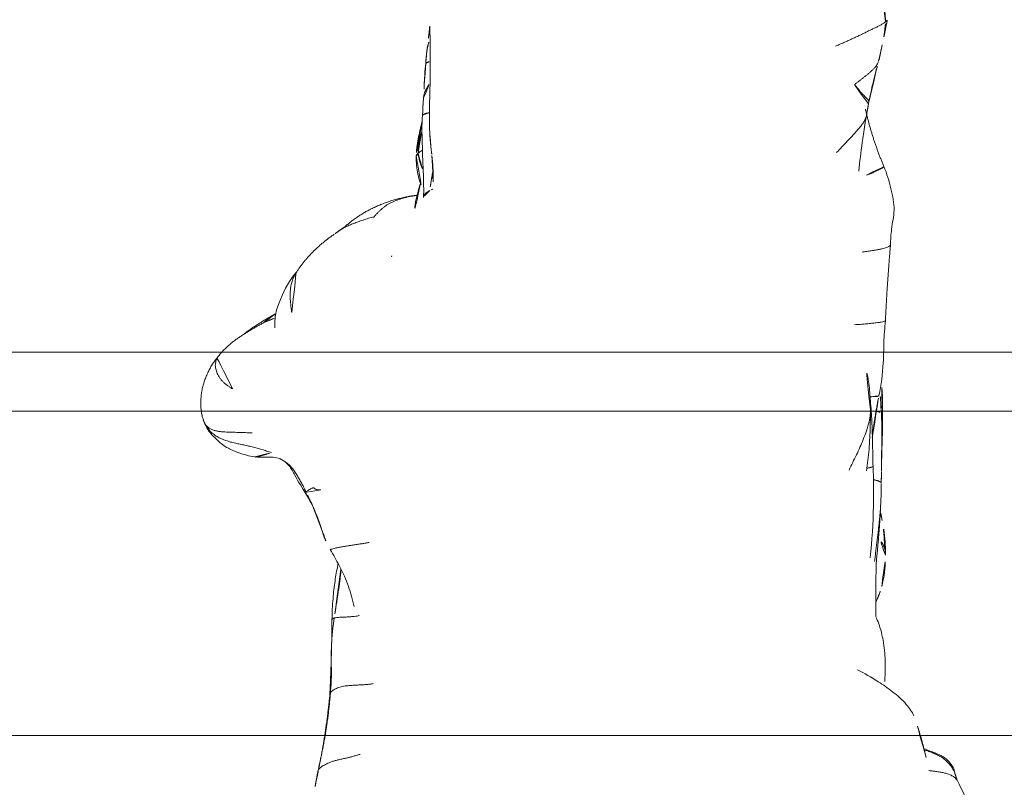
# Model space of a CAD drawing. Units: millimetres. Extents: x -605614879 to 17, y -1703671404 to 113.
# Drawn here: x -605612463 to -605612430, y -1703669611 to -1703669585 of the extents above; entities that cross this region are included whole.
import ezdxf

# ---------------------------------------------------------------- set-up
doc = ezdxf.new("R2010")
doc.units = ezdxf.units.MM
doc.layers.get('0').update_dxf_attribs({"lineweight": 9, "true_color": 0x1c1c1c})

# ---------------------------------------------------------------- blocks, each defined once
blk = doc.blocks.new('A$C69C252C9')
at = {"color": 0, "linetype": 'Continuous', "lineweight": 18}
for points, degree in [([(23.207, 152.171), (23.207, 152.202), (23.206, 152.263), (23.201, 152.355), (23.194, 152.447), (23.185, 152.541), (23.175, 152.634), (23.166, 152.729), (23.156, 152.824), (23.144, 152.919), (23.131, 153.015), (23.117, 153.111), (23.103, 153.208), (23.086, 153.305), (23.069, 153.402), (23.049, 153.499), (23.036, 153.563), (23.028, 153.595)], 3), ([(23.207, 152.171), (23.184, 152.155), (23.132, 152.118), (23.04, 152.063), (22.938, 152.01), (22.828, 151.959), (22.714, 151.906), (22.6, 151.849), (22.485, 151.791), (22.368, 151.733), (22.249, 151.677), (22.128, 151.62), (22.006, 151.564), (21.883, 151.508), (21.759, 151.454), (21.634, 151.4), (21.551, 151.364), (21.51, 151.346)], 3), ([(23.162, 151.698), (23.219, 151.974), (23.27, 152.251)], 2), ([(7.67, 151.239), (7.645, 151.002), (7.623, 150.767)], 2), ([(23.153, 147.271), (22.752, 148.213), (22.527, 149.212)], 2), ([(22.56, 148.999), (22.599, 149.224), (22.641, 149.447)], 2), ([(7.762, 148.372), (7.785, 148.013), (7.834, 147.644)], 2), ([(7.001, 146.244), (5.741, 145.99), (4.89, 145.231)], 2), ([(7.187, 146.268), (7.153, 146.262), (7.085, 146.249), (6.983, 146.227), (6.882, 146.202), (6.781, 146.174), (6.683, 146.142), (6.587, 146.105), (6.493, 146.063), (6.401, 146.016), (6.311, 145.964), (6.225, 145.907), (6.146, 145.844), (6.073, 145.776), (6.002, 145.705), (5.933, 145.631), (5.888, 145.58), (5.869, 145.554)], 3), ([(7.338, 146.291), (7.169, 146.272), (7.001, 146.244)], 2), ([(5.869, 145.554), (5.842, 145.556), (5.778, 145.54), (5.683, 145.513), (5.591, 145.483), (5.501, 145.451), (5.415, 145.42), (5.334, 145.392), (5.258, 145.365), (5.182, 145.337), (5.108, 145.308), (5.035, 145.277), (4.965, 145.246), (4.898, 145.213), (4.832, 145.178), (4.768, 145.142), (4.727, 145.116), (4.706, 145.103)], 3), ([(4.89, 145.231), (4.709, 145.108), (4.533, 144.977)], 2), ([(4.533, 144.977), (3.737, 144.438), (3.236, 143.677)], 2), ([(23.203, 142.045), (23.267, 143.338), (23.376, 144.599)], 2), ([(6.472, 144.242), (6.469, 144.214), (6.466, 144.186), (6.464, 144.158)], 3), ([(2.526, 142.269), (1.979, 141.971), (1.485, 141.607)], 2), ([(2.128, 141.97), (2.094, 141.953), (2.022, 141.913), (1.913, 141.852), (1.805, 141.79), (1.697, 141.728), (1.589, 141.663), (1.478, 141.593), (1.368, 141.521), (1.258, 141.447), (1.15, 141.37), (1.046, 141.289), (0.944, 141.202), (0.846, 141.11), (0.752, 141.015), (0.663, 140.916), (0.606, 140.848), (0.578, 140.813)], 3), ([(0.578, 140.813), (0.545, 140.771), (0.48, 140.684), (0.388, 140.551), (0.306, 140.413), (0.235, 140.268), (0.171, 140.119), (0.116, 139.966), (0.07, 139.81), (0.034, 139.651), (0.011, 139.489), (-0.001, 139.325), (0, 139.161), (0.012, 138.996), (0.04, 138.833), (0.087, 138.676), (0.129, 138.574), (0.154, 138.525)], 3), ([(1.072, 139.734), (1.038, 139.748), (0.979, 139.79), (0.893, 139.852), (0.812, 139.914), (0.739, 139.981), (0.678, 140.057), (0.624, 140.135), (0.577, 140.211), (0.541, 140.289), (0.516, 140.369), (0.499, 140.447), (0.491, 140.523), (0.497, 140.6), (0.514, 140.676), (0.541, 140.747), (0.563, 140.79), (0.578, 140.813)], 3), ([(22.757, 138.074), (22.839, 138.795), (22.985, 139.497)], 2), ([(0.028, 138.908), (0.042, 138.828), (0.061, 138.747), (0.084, 138.667)], 3), ([(0.154, 138.525), (0.18, 138.476), (0.241, 138.38), (0.35, 138.253), (0.481, 138.149), (0.625, 138.067), (0.777, 138.001), (0.934, 137.948), (1.093, 137.905), (1.254, 137.868), (1.417, 137.834), (1.58, 137.8), (1.743, 137.763), (1.907, 137.721), (2.07, 137.673), (2.233, 137.621), (2.341, 137.585), (2.396, 137.569)], 3), ([(1.743, 138.235), (1.705, 138.237), (1.628, 138.241), (1.512, 138.245), (1.396, 138.249), (1.278, 138.252), (1.16, 138.255), (1.043, 138.258), (0.927, 138.261), (0.812, 138.266), (0.698, 138.274), (0.585, 138.288), (0.477, 138.312), (0.377, 138.347), (0.288, 138.394), (0.213, 138.454), (0.172, 138.5), (0.154, 138.525)], 3), ([(23.06, 136.547), (23.069, 136.742), (23.072, 136.947)], 2), ([(23.055, 136.054), (23.058, 136.301), (23.06, 136.547)], 2), ([(3.571, 136.224), (3.577, 136.235), (3.598, 136.254), (3.641, 136.287), (3.694, 136.323), (3.746, 136.351), (3.789, 136.368), (3.817, 136.374), (3.832, 136.371), (3.847, 136.359), (3.867, 136.341), (3.893, 136.326), (3.925, 136.315), (3.964, 136.308), (4.01, 136.306), (4.059, 136.306), (4.094, 136.308), (4.112, 136.31)], 3), ([(3.589, 136.133), (3.69, 135.977), (3.791, 135.775)], 2), ([(22.897, 133.885), (23.012, 134.965), (23.055, 136.055)], 2), ([(22.886, 131.973), (22.865, 132.927), (22.897, 133.885)], 2), ([(4.448, 131.91), (4.438, 130.618), (4.374, 129.354)], 2), ([(4.525, 131.96), (4.516, 131.904), (4.501, 131.792), (4.48, 131.624), (4.461, 131.456), (4.447, 131.287), (4.436, 131.118), (4.427, 130.949), (4.422, 130.78), (4.421, 130.611), (4.423, 130.442), (4.426, 130.273), (4.428, 130.103), (4.427, 129.934), (4.42, 129.765), (4.41, 129.597), (4.401, 129.485), (4.396, 129.429)], 3), ([(4.396, 129.429), (4.405, 129.439), (4.427, 129.462), (4.466, 129.494), (4.514, 129.526), (4.57, 129.557), (4.633, 129.587), (4.71, 129.616), (4.805, 129.641), (4.921, 129.659), (5.05, 129.671), (5.186, 129.679), (5.325, 129.686), (5.463, 129.693), (5.599, 129.702), (5.73, 129.714), (5.812, 129.724), (5.847, 129.734)], 3), ([(4.374, 129.354), (4.242, 127.984), (3.974, 126.743)], 2), ([(4.396, 129.429), (4.391, 129.369), (4.381, 129.251), (4.364, 129.073), (4.345, 128.896), (4.325, 128.718), (4.302, 128.542), (4.277, 128.365), (4.251, 128.189), (4.223, 128.013), (4.193, 127.838), (4.161, 127.663), (4.127, 127.489), (4.09, 127.315), (4.053, 127.142), (4.016, 126.969), (3.991, 126.853), (3.979, 126.795)], 3), ([(3.979, 126.795), (3.986, 126.812), (4.008, 126.844), (4.056, 126.89), (4.117, 126.932), (4.188, 126.973), (4.267, 127.014), (4.352, 127.054), (4.447, 127.092), (4.557, 127.125), (4.68, 127.156), (4.811, 127.184), (4.942, 127.212), (5.064, 127.242), (5.176, 127.273), (5.284, 127.304), (5.359, 127.325), (5.399, 127.335)], 3), ([(3.974, 126.743), (3.918, 126.478), (3.87, 126.212)], 2), ([(25.633, 126.46), (25.595, 126.578), (25.555, 126.706)], 2)]:
    blk.add_open_spline(points, degree=degree, dxfattribs=at)
for points, knots in [([(23.155, 151.663), (23.155, 151.663), (23.16, 151.686), (23.169, 151.734), (23.181, 151.805), (23.191, 151.877), (23.199, 151.949), (23.204, 152.023), (23.207, 152.097), (23.208, 152.146), (23.207, 152.171)], [0, 0, 0, 0, 0.001449, 0.144099, 0.286749, 0.429399, 0.57205, 0.7147, 0.85735, 1, 1, 1, 1]), ([(23.207, 152.171), (23.224, 152.182), (23.251, 152.199), (23.271, 152.224), (23.272, 152.242), (23.27, 152.25)], [0, 0, 0, 0, 0.354993, 0.709985, 1, 1, 1, 1]), ([(7.763, 152.03), (7.754, 151.954), (7.724, 151.694), (7.693, 151.429), (7.67, 151.239)], [0, 0, 0, 0, 0.293864, 1, 1, 1, 1]), ([(7.763, 152.026), (7.773, 151.694), (7.781, 151.215), (7.778, 150.65), (7.775, 150.401), (7.774, 150.3)], [0, 0, 0, 0, 0.565177, 0.824195, 1, 1, 1, 1]), ([(7.67, 151.242), (7.672, 151.273), (7.684, 151.355), (7.712, 151.443), (7.734, 151.5), (7.737, 151.506)], [0, 0, 0, 0, 0.340002, 0.928589, 1, 1, 1, 1]), ([(22.975, 150.844), (22.993, 150.914), (23.028, 151.056), (23.09, 151.342), (23.135, 151.556), (23.162, 151.698)], [0, 0, 0, 0, 0.250948, 0.508525, 1, 1, 1, 1]), ([(22.641, 149.447), (22.665, 149.57), (22.709, 149.778), (22.783, 150.115), (22.854, 150.385), (22.921, 150.642), (22.956, 150.774), (22.975, 150.844)], [0, 0, 0, 0, 0.261728, 0.442663, 0.712976, 0.849308, 1, 1, 1, 1]), ([(7.623, 150.767), (7.612, 150.641), (7.596, 150.444), (7.58, 150.173), (7.567, 149.915), (7.558, 149.724), (7.553, 149.602)], [0, 0, 0, 0, 0.325416, 0.505392, 0.68134, 1, 1, 1, 1]), ([(7.623, 150.766), (7.623, 150.766), (7.624, 150.774), (7.635, 150.788), (7.674, 150.806), (7.724, 150.818), (7.761, 150.824), (7.776, 150.826)], [0, 0, 0, 0, 0.002102, 0.276734, 0.551365, 0.825996, 1, 1, 1, 1]), ([(22.964, 150.813), (22.962, 150.806), (22.948, 150.773), (22.916, 150.714), (22.862, 150.64), (22.798, 150.57), (22.726, 150.502), (22.65, 150.436), (22.571, 150.37), (22.49, 150.305), (22.408, 150.24), (22.325, 150.176), (22.241, 150.112), (22.185, 150.07), (22.157, 150.048)], [0, 0, 0, 0, 0.022202, 0.111092, 0.199983, 0.288874, 0.377765, 0.466655, 0.555546, 0.644437, 0.733328, 0.822218, 0.911109, 1, 1, 1, 1]), ([(7.774, 150.3), (7.773, 150.231), (7.772, 150.1), (7.768, 149.878), (7.763, 149.629), (7.752, 149.314), (7.745, 148.901), (7.753, 148.574), (7.762, 148.371)], [0, 0, 0, 0, 0.109423, 0.207471, 0.337064, 0.491522, 0.685465, 1, 1, 1, 1]), ([(7.553, 149.593), (7.553, 149.6), (7.557, 149.657), (7.581, 149.763), (7.647, 149.908), (7.706, 150.001), (7.738, 150.046), (7.738, 150.047)], [0, 0, 0, 0, 0.048109, 0.365357, 0.682605, 0.999853, 1, 1, 1, 1]), ([(22.157, 150.048), (22.173, 150.025), (22.209, 149.983), (22.262, 149.919), (22.314, 149.856), (22.365, 149.793), (22.417, 149.734), (22.471, 149.682), (22.523, 149.634), (22.569, 149.588), (22.606, 149.544), (22.631, 149.502), (22.643, 149.465), (22.64, 149.433), (22.625, 149.415), (22.615, 149.407), (22.613, 149.406)], [0, 0, 0, 0, 0.076192, 0.152384, 0.228576, 0.304768, 0.380959, 0.457151, 0.533343, 0.609535, 0.685727, 0.761919, 0.838111, 0.914303, 0.990494, 1, 1, 1, 1]), ([(7.553, 149.601), (7.544, 149.514), (7.533, 149.375), (7.524, 149.206), (7.524, 149.107), (7.518, 149.042), (7.516, 149.014), (7.514, 149)], [0, 0, 0, 0, 0.440761, 0.689228, 0.823745, 0.899543, 1, 1, 1, 1]), ([(7.514, 149), (7.511, 148.954), (7.487, 148.584), (7.507, 148.137), (7.521, 147.512), (7.555, 146.905), (7.557, 146.474), (7.554, 146.214)], [0, 0, 0, 0, 0.041326, 0.329322, 0.507381, 0.693868, 1, 1, 1, 1]), ([(7.739, 149.086), (7.717, 149.084), (7.668, 149.078), (7.603, 149.064), (7.548, 149.044), (7.521, 149.023), (7.515, 149.007), (7.514, 149.003)], [0, 0, 0, 0, 0.178171, 0.418791, 0.659411, 0.900031, 1, 1, 1, 1]), ([(21.55, 147.741), (21.582, 147.775), (21.647, 147.842), (21.742, 147.944), (21.836, 148.047), (21.932, 148.149), (22.029, 148.25), (22.125, 148.352), (22.218, 148.454), (22.307, 148.558), (22.391, 148.663), (22.466, 148.769), (22.527, 148.876), (22.552, 148.953), (22.56, 148.995), (22.56, 148.999)], [0, 0, 0, 0, 0.082763, 0.165525, 0.248288, 0.331051, 0.413814, 0.496576, 0.579339, 0.662102, 0.744864, 0.827627, 0.91039, 0.993153, 1, 1, 1, 1]), ([(22.3, 147.113), (22.336, 147.435), (22.388, 147.853), (22.478, 148.482), (22.526, 148.789), (22.56, 148.999)], [0, 0, 0, 0, 0.510327, 0.665052, 1, 1, 1, 1]), ([(7.504, 148.79), (7.502, 148.783), (7.45, 148.592), (7.381, 148.302), (7.33, 147.965), (7.308, 147.766), (7.303, 147.667), (7.301, 147.617)], [0, 0, 0, 0, 0.018562, 0.499108, 0.747969, 0.873863, 1, 1, 1, 1]), ([(7.367, 147.715), (7.362, 147.788), (7.382, 147.941), (7.422, 148.169), (7.464, 148.358), (7.492, 148.471), (7.502, 148.508)], [0, 0, 0, 0, 0.2867, 0.5734, 0.8601, 1, 1, 1, 1]), ([(7.301, 147.617), (7.299, 147.508), (7.311, 147.207), (7.404, 146.784), (7.516, 146.483), (7.564, 146.364)], [0, 0, 0, 0, 0.24861, 0.700301, 1, 1, 1, 1]), ([(7.367, 147.715), (7.359, 147.708), (7.344, 147.695), (7.325, 147.675), (7.312, 147.655), (7.304, 147.634), (7.301, 147.619), (7.301, 147.612), (7.301, 147.611)], [0, 0, 0, 0, 0.196575, 0.393149, 0.589724, 0.786298, 0.982873, 1, 1, 1, 1]), ([(7.49, 147.809), (7.485, 147.806), (7.466, 147.794), (7.434, 147.772), (7.397, 147.743), (7.377, 147.724), (7.367, 147.715)], [0, 0, 0, 0, 0.090263, 0.393509, 0.696754, 1, 1, 1, 1]), ([(7.367, 147.715), (7.373, 147.627), (7.414, 147.456), (7.483, 147.265), (7.527, 147.159), (7.537, 147.138)], [0, 0, 0, 0, 0.443336, 0.886672, 1, 1, 1, 1]), ([(7.834, 147.643), (7.85, 147.502), (7.869, 147.296), (7.877, 147.02), (7.882, 146.784), (7.881, 146.576), (7.878, 146.436)], [0, 0, 0, 0, 0.344953, 0.514586, 0.687403, 1, 1, 1, 1]), ([(22.565, 146.977), (22.609, 146.991), (22.692, 147.024), (22.806, 147.071), (22.911, 147.116), (23.01, 147.164), (23.097, 147.214), (23.147, 147.252), (23.154, 147.266), (23.153, 147.271)], [0, 0, 0, 0, 0.15172, 0.30344, 0.45516, 0.60688, 0.758599, 0.910319, 1, 1, 1, 1]), ([(23.376, 144.599), (23.383, 144.783), (23.398, 145.18), (23.548, 145.819), (23.398, 146.538), (23.255, 147.023), (23.153, 147.271)], [0, 0, 0, 0, 0.201677, 0.437721, 0.708902, 1, 1, 1, 1]), ([(7.872, 147.144), (7.872, 147.142), (7.861, 147.082), (7.84, 146.964), (7.811, 146.792), (7.784, 146.62), (7.767, 146.506), (7.762, 146.452)], [0, 0, 0, 0, 0.008444, 0.256333, 0.504222, 0.752111, 1, 1, 1, 1]), ([(7.443, 146.695), (7.431, 146.654), (7.366, 146.439), (7.248, 145.979), (7.222, 145.574), (7.233, 145.337)], [0, 0, 0, 0, 0.085051, 0.451201, 1, 1, 1, 1]), ([(7.866, 146.501), (7.863, 146.499), (7.827, 146.484), (7.792, 146.468), (7.762, 146.452)], [0, 0, 0, 0, 0.097767, 1, 1, 1, 1]), ([(7.187, 146.268), (7.162, 146.27), (7.109, 146.267), (7.045, 146.257), (7.008, 146.247), (6.997, 146.243)], [0, 0, 0, 0, 0.41069, 0.821381, 1, 1, 1, 1]), ([(7.762, 146.452), (7.732, 146.436), (7.674, 146.403), (7.603, 146.343), (7.563, 146.279), (7.555, 146.234), (7.554, 146.215)], [0, 0, 0, 0, 0.265985, 0.53197, 0.797955, 1, 1, 1, 1]), ([(4.706, 145.103), (4.683, 145.088), (4.638, 145.058), (4.583, 145.017), (4.551, 144.991), (4.54, 144.982)], [0, 0, 0, 0, 0.396089, 0.792178, 1, 1, 1, 1]), ([(22.413, 144.365), (22.466, 144.372), (22.572, 144.388), (22.726, 144.412), (22.87, 144.435), (22.996, 144.458), (23.1, 144.48), (23.18, 144.503), (23.244, 144.525), (23.296, 144.546), (23.339, 144.565), (23.365, 144.582), (23.374, 144.593), (23.375, 144.597)], [0, 0, 0, 0, 0.094764, 0.189529, 0.284293, 0.379057, 0.473822, 0.568586, 0.663351, 0.758115, 0.852879, 0.947644, 1, 1, 1, 1]), ([(3.236, 143.677), (3.018, 143.421), (2.777, 142.987), (2.522, 142.307), (2.503, 141.969), (2.509, 141.799)], [0, 0, 0, 0, 0.552009, 0.784825, 1, 1, 1, 1]), ([(3.087, 142.316), (3.078, 142.371), (3.062, 142.479), (3.043, 142.641), (3.031, 142.801), (3.03, 142.96), (3.04, 143.114), (3.063, 143.265), (3.102, 143.41), (3.159, 143.548), (3.208, 143.634), (3.235, 143.676), (3.236, 143.676)], [0, 0, 0, 0, 0.110897, 0.221795, 0.332692, 0.44359, 0.554487, 0.665384, 0.776282, 0.887179, 0.998076, 1, 1, 1, 1]), ([(2.128, 141.97), (2.146, 141.988), (2.185, 142.026), (2.245, 142.078), (2.308, 142.127), (2.372, 142.174), (2.441, 142.218), (2.494, 142.25), (2.524, 142.267), (2.528, 142.27)], [0, 0, 0, 0, 0.162274, 0.324548, 0.486822, 0.649096, 0.81137, 0.973644, 1, 1, 1, 1]), ([(2.128, 141.97), (2.159, 141.986), (2.216, 142.011), (2.303, 142.048), (2.391, 142.083), (2.468, 142.111), (2.515, 142.126), (2.532, 142.131)], [0, 0, 0, 0, 0.218759, 0.437517, 0.656276, 0.875035, 1, 1, 1, 1]), ([(22.16, 141.902), (22.197, 141.904), (22.291, 141.911), (22.443, 141.922), (22.612, 141.938), (22.778, 141.955), (22.935, 141.973), (23.068, 141.993), (23.162, 142.013), (23.197, 142.029), (23.203, 142.039), (23.203, 142.043)], [0, 0, 0, 0, 0.083303, 0.206287, 0.32927, 0.452254, 0.575238, 0.698222, 0.821206, 0.94419, 1, 1, 1, 1]), ([(22.985, 139.497), (23.057, 139.865), (23.144, 140.459), (23.144, 141.315), (23.181, 141.793), (23.203, 142.044)], [0, 0, 0, 0, 0.437166, 0.703265, 1, 1, 1, 1]), ([(22.695, 139.022), (22.695, 139.111), (22.69, 139.282), (22.679, 139.61), (22.645, 139.899), (22.586, 140.231), (22.543, 140.446), (22.516, 140.568)], [0, 0, 0, 0, 0.219572, 0.383443, 0.579453, 0.75539, 1, 1, 1, 1]), ([(23.11, 138.905), (23.112, 139.169), (23.106, 139.557), (23.069, 139.942), (23.059, 140.066)], [0, 0, 0, 0, 0.67621, 1, 1, 1, 1]), ([(22.684, 139.462), (22.704, 139.462), (22.781, 139.464), (22.898, 139.468), (22.973, 139.48), (22.985, 139.492), (22.985, 139.497)], [0, 0, 0, 0, 0.116394, 0.458026, 0.799657, 1, 1, 1, 1]), ([(23.068, 138.919), (23.065, 138.978), (23.06, 139.095), (23.049, 139.271), (23.036, 139.427), (23.025, 139.524), (23.02, 139.563)], [0, 0, 0, 0, 0.273154, 0.546308, 0.819462, 1, 1, 1, 1]), ([(22.786, 137.097), (22.782, 137.232), (22.775, 137.46), (22.772, 137.763), (22.766, 138.132), (22.744, 138.656), (22.715, 139.129), (22.685, 139.417), (22.68, 139.461)], [0, 0, 0, 0, 0.170323, 0.287337, 0.375247, 0.640082, 0.945958, 1, 1, 1, 1]), ([(21.971, 136.975), (22.007, 137.062), (22.096, 137.231), (22.223, 137.488), (22.344, 137.747), (22.454, 138.009), (22.553, 138.275), (22.637, 138.542), (22.69, 138.794), (22.698, 138.956), (22.695, 139.027)], [0, 0, 0, 0, 0.128413, 0.256827, 0.38524, 0.513654, 0.642067, 0.770481, 0.898894, 1, 1, 1, 1]), ([(22.563, 136.951), (22.599, 137.192), (22.644, 137.568), (22.674, 138.017), (22.686, 138.314), (22.695, 138.629), (22.696, 138.871), (22.695, 139.024)], [0, 0, 0, 0, 0.350933, 0.547063, 0.652043, 0.779692, 1, 1, 1, 1]), ([(22.911, 138.959), (22.915, 138.959), (22.949, 138.951), (23.008, 138.938), (23.05, 138.924), (23.068, 138.919)], [0, 0, 0, 0, 0.051324, 0.525662, 1, 1, 1, 1]), ([(23.068, 138.919), (23.081, 138.916), (23.101, 138.911), (23.109, 138.907), (23.11, 138.905), (23.11, 138.905)], [0, 0, 0, 0, 0.491488, 0.982975, 1, 1, 1, 1]), ([(23.072, 136.937), (23.073, 136.953), (23.073, 137.022), (23.073, 137.143), (23.074, 137.303), (23.076, 137.464), (23.077, 137.626), (23.079, 137.788), (23.081, 137.949), (23.083, 138.111), (23.084, 138.273), (23.083, 138.434), (23.079, 138.596), (23.074, 138.758), (23.07, 138.866), (23.068, 138.919)], [0, 0, 0, 0, 0.02465, 0.10593, 0.187209, 0.268488, 0.349767, 0.431046, 0.512325, 0.593604, 0.674883, 0.756163, 0.837442, 0.918721, 1, 1, 1, 1]), ([(23.072, 136.946), (23.074, 137.19), (23.08, 137.617), (23.108, 138.276), (23.11, 138.682), (23.11, 138.905)], [0, 0, 0, 0, 0.376236, 0.656563, 1, 1, 1, 1]), ([(0.08, 138.681), (0.145, 138.515), (0.262, 138.28), (0.478, 138.078), (0.582, 137.969), (0.734, 137.835), (0.957, 137.694), (1.323, 137.536), (1.638, 137.454), (1.83, 137.42)], [0, 0, 0, 0, 0.206136, 0.349251, 0.461965, 0.552616, 0.659375, 0.808805, 1, 1, 1, 1]), ([(1.836, 137.419), (1.846, 137.418), (1.872, 137.417), (1.921, 137.424), (1.981, 137.437), (2.052, 137.456), (2.13, 137.479), (2.214, 137.507), (2.304, 137.538), (2.365, 137.559), (2.396, 137.569)], [0, 0, 0, 0, 0.101512, 0.229868, 0.358223, 0.486578, 0.614934, 0.743289, 0.871645, 1, 1, 1, 1]), ([(1.833, 137.419), (1.943, 137.416), (2.133, 137.405), (2.447, 137.418), (2.603, 137.383), (2.683, 137.36)], [0, 0, 0, 0, 0.509878, 0.757565, 1, 1, 1, 1]), ([(2.678, 137.362), (2.693, 137.355), (2.756, 137.323), (2.864, 137.261), (2.989, 137.162), (3.097, 137.046), (3.191, 136.918), (3.275, 136.784), (3.355, 136.647), (3.432, 136.508), (3.503, 136.367), (3.549, 136.272), (3.571, 136.224)], [0, 0, 0, 0, 0.0344, 0.141689, 0.248978, 0.356266, 0.463555, 0.570844, 0.678133, 0.785422, 0.892711, 1, 1, 1, 1]), ([(2.682, 137.36), (2.741, 137.333), (2.849, 137.268), (3.037, 137.09), (3.239, 136.686), (3.447, 136.368), (3.573, 136.148)], [0, 0, 0, 0, 0.127598, 0.25389, 0.505243, 1, 1, 1, 1]), ([(22.605, 137.045), (22.609, 137.046), (22.646, 137.052), (22.71, 137.065), (22.771, 137.084), (22.786, 137.093), (22.786, 137.097)], [0, 0, 0, 0, 0.036625, 0.363547, 0.690468, 1, 1, 1, 1]), ([(22.69, 134.002), (22.749, 134.588), (22.802, 135.441), (22.807, 136.473), (22.794, 136.918), (22.786, 137.097)], [0, 0, 0, 0, 0.562076, 0.823012, 1, 1, 1, 1]), ([(22.817, 136.649), (22.84, 136.644), (22.899, 136.631), (22.98, 136.606), (23.039, 136.576), (23.057, 136.556), (23.061, 136.546)], [0, 0, 0, 0, 0.175029, 0.462773, 0.750517, 1, 1, 1, 1]), ([(3.589, 136.133), (3.582, 136.137), (3.569, 136.151), (3.561, 136.182), (3.565, 136.211), (3.571, 136.224)], [0, 0, 0, 0, 0.222191, 0.611096, 1, 1, 1, 1]), ([(3.79, 135.777), (3.778, 135.8), (3.745, 135.865), (3.692, 135.971), (3.63, 136.097), (3.591, 136.182), (3.571, 136.224)], [0, 0, 0, 0, 0.155506, 0.437004, 0.718502, 1, 1, 1, 1]), ([(23.055, 136.054), (23.054, 136.033), (23.052, 135.954), (23.045, 135.816), (23.033, 135.64), (23.019, 135.464), (23.002, 135.288), (22.985, 135.112), (22.966, 134.935), (22.945, 134.759), (22.923, 134.583), (22.9, 134.406), (22.878, 134.229), (22.858, 134.052), (22.844, 133.934), (22.838, 133.875)], [0, 0, 0, 0, 0.02988, 0.110724, 0.191567, 0.27241, 0.353254, 0.434097, 0.51494, 0.595783, 0.676627, 0.75747, 0.838313, 0.919157, 1, 1, 1, 1]), ([(3.791, 135.776), (3.891, 135.534), (4.043, 135.165), (4.189, 134.646), (4.317, 134.402), (4.387, 134.283)], [0, 0, 0, 0, 0.510452, 0.759267, 1, 1, 1, 1]), ([(23.093, 135.267), (23.079, 135.355), (23.058, 135.462), (23.034, 135.568), (23.029, 135.588)], [0, 0, 0, 0, 0.817503, 1, 1, 1, 1]), ([(23.205, 134.094), (23.208, 134.213), (23.205, 134.404), (23.184, 134.668), (23.154, 134.94), (23.12, 135.14), (23.093, 135.267)], [0, 0, 0, 0, 0.319505, 0.505688, 0.690008, 1, 1, 1, 1]), ([(4.387, 134.283), (4.387, 134.282), (4.392, 134.283), (4.431, 134.295), (4.522, 134.32), (4.639, 134.346), (4.768, 134.371), (4.904, 134.394), (5.046, 134.416), (5.191, 134.438), (5.333, 134.458), (5.467, 134.479), (5.592, 134.501), (5.67, 134.515), (5.708, 134.521)], [0, 0, 0, 0, 0.038995, 0.126359, 0.213723, 0.301087, 0.388451, 0.475815, 0.563179, 0.650544, 0.737908, 0.825272, 0.912636, 1, 1, 1, 1]), ([(23.205, 134.095), (23.206, 134.131), (23.202, 134.226), (23.169, 134.374), (23.09, 134.518), (23.019, 134.596), (22.985, 134.63)], [0, 0, 0, 0, 0.181937, 0.472602, 0.763266, 1, 1, 1, 1]), ([(4.387, 134.283), (4.496, 134.104), (4.664, 133.801), (4.871, 133.385), (5.047, 132.938), (5.148, 132.584), (5.2, 132.344)], [0, 0, 0, 0, 0.285977, 0.482698, 0.662844, 1, 1, 1, 1]), ([(23.081, 133.023), (23.102, 133.098), (23.133, 133.232), (23.17, 133.453), (23.19, 133.646), (23.202, 133.839), (23.205, 133.997), (23.205, 134.094)], [0, 0, 0, 0, 0.184317, 0.331812, 0.535187, 0.718883, 1, 1, 1, 1]), ([(4.658, 133.807), (4.653, 133.783), (4.614, 133.597), (4.54, 133.193), (4.473, 132.578), (4.451, 132.144), (4.448, 131.91)], [0, 0, 0, 0, 0.040687, 0.313508, 0.628993, 1, 1, 1, 1]), ([(4.753, 133.616), (4.753, 133.608), (4.75, 133.544), (4.741, 133.425), (4.721, 133.262), (4.698, 133.099), (4.675, 132.937), (4.651, 132.774), (4.628, 132.611), (4.602, 132.449), (4.575, 132.286), (4.55, 132.123), (4.533, 132.014), (4.525, 131.96)], [0, 0, 0, 0, 0.015763, 0.114187, 0.21261, 0.311034, 0.409458, 0.507881, 0.606305, 0.704729, 0.803153, 0.901576, 1, 1, 1, 1]), ([(22.889, 132.515), (22.904, 132.547), (22.95, 132.645), (23.015, 132.807), (23.061, 132.951), (23.081, 133.023)], [0, 0, 0, 0, 0.20445, 0.619261, 1, 1, 1, 1]), ([(4.525, 131.96), (4.501, 131.954), (4.467, 131.938), (4.449, 131.92), (4.448, 131.91), (4.448, 131.909)], [0, 0, 0, 0, 0.460369, 0.920738, 1, 1, 1, 1]), ([(4.525, 131.96), (4.549, 131.966), (4.61, 131.974), (4.715, 131.983), (4.833, 131.988), (4.957, 131.994), (5.083, 132.002), (5.207, 132.013), (5.312, 132.027), (5.367, 132.041), (5.366, 132.048), (5.359, 132.051)], [0, 0, 0, 0, 0.113018, 0.226037, 0.339055, 0.452073, 0.565092, 0.67811, 0.791128, 0.904147, 1, 1, 1, 1]), ([(23.183, 129.802), (23.192, 129.958), (23.2, 130.201), (23.202, 130.547), (23.176, 130.866), (23.131, 131.18), (23.064, 131.524), (22.975, 131.781), (22.904, 131.951)], [0, 0, 0, 0, 0.210847, 0.329033, 0.482199, 0.652551, 0.778537, 1, 1, 1, 1]), ([(24.168, 128.639), (24.107, 128.772), (23.969, 128.982), (23.699, 129.258), (23.368, 129.526), (22.895, 129.852), (22.495, 130.085), (22.256, 130.206)], [0, 0, 0, 0, 0.21134, 0.341037, 0.454347, 0.678629, 1, 1, 1, 1]), ([(24.585, 127.227), (24.546, 127.395), (24.484, 127.649), (24.393, 127.964), (24.31, 128.262), (24.228, 128.489), (24.171, 128.633)], [0, 0, 0, 0, 0.314519, 0.501034, 0.688074, 1, 1, 1, 1]), ([(25.557, 126.702), (25.543, 126.838), (25.449, 127.011), (25.25, 127.2), (24.998, 127.352), (24.769, 127.43), (24.578, 127.501), (24.514, 127.525)], [0, 0, 0, 0, 0.3795, 0.509292, 0.60804, 0.870567, 1, 1, 1, 1]), ([(24.519, 127.493), (24.56, 127.479), (24.65, 127.447), (24.79, 127.395), (24.938, 127.333), (25.079, 127.26), (25.21, 127.169), (25.328, 127.061), (25.431, 126.936), (25.505, 126.815), (25.543, 126.736), (25.556, 126.705)], [0, 0, 0, 0, 0.093554, 0.212519, 0.331483, 0.450448, 0.569413, 0.688377, 0.807342, 0.926307, 1, 1, 1, 1]), ([(3.979, 126.795), (3.966, 126.73), (3.94, 126.599), (3.903, 126.404), (3.88, 126.273), (3.869, 126.209)], [0, 0, 0, 0, 0.335219, 0.670438, 1, 1, 1, 1]), ([(25.634, 126.459), (25.618, 126.483), (25.576, 126.535), (25.487, 126.601), (25.373, 126.655), (25.248, 126.695), (25.118, 126.725), (24.983, 126.748), (24.846, 126.766), (24.742, 126.778), (24.683, 126.784), (24.671, 126.785)], [0, 0, 0, 0, 0.099731, 0.223561, 0.34739, 0.47122, 0.595049, 0.718879, 0.842708, 0.966537, 1, 1, 1, 1]), ([(26.29, 124.532), (26.289, 124.652), (26.26, 124.915), (26.064, 125.563), (25.833, 126.085), (25.633, 126.46)], [0, 0, 0, 0, 0.244566, 0.494352, 1, 1, 1, 1])]:
    blk.add_open_spline(points, degree=3, knots=knots, dxfattribs=at)

msp = doc.modelspace()

# ---------------------------------------------------------------- linework, layer by layer
at = {"color": 0, "lineweight": 18}
for p, q in [((-605611321.083, -1703669595.885), (-605612503.083, -1703669595.885)), ((-605611321.083, -1703669597.885), (-605612503.083, -1703669597.885)), ((-605611321.083, -1703669608.885), (-605612503.083, -1703669608.885))]:
    msp.add_line(p, q, dxfattribs=at)

# ---------------------------------------------------------------- block references
msp.add_blockref('A$C69C252C9', (-605612456.951, -1703669736.863), dxfattribs=at)

doc.saveas('drawing.dxf')
